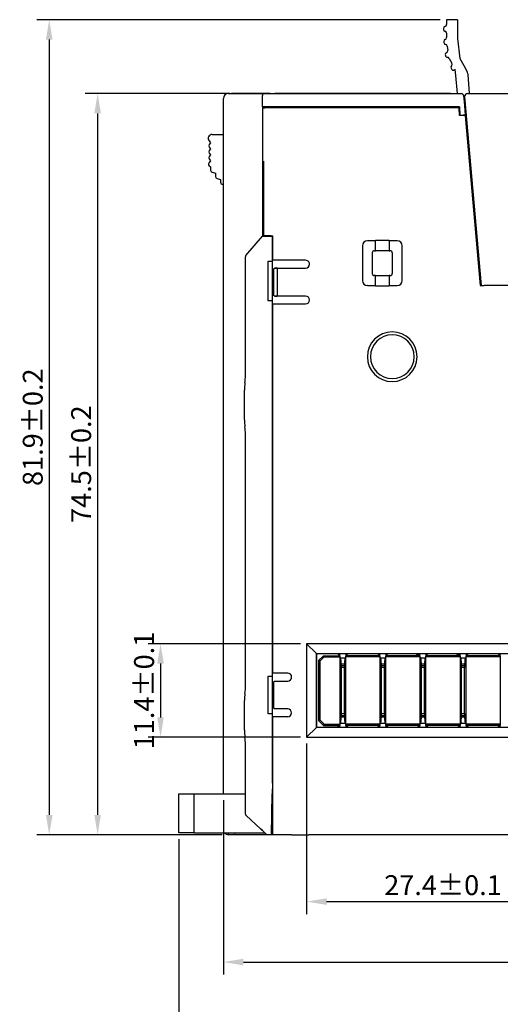
# Model space of a CAD drawing. Units: millimetres. Extents: x 0 to 427, y 0 to 299.
# Drawn here: x 73 to 121, y 103 to 202 of the extents above; entities that cross this region are included whole.
import ezdxf

# ---------------------------------------------------------------- set-up
doc = ezdxf.new("R2010")
doc.units = ezdxf.units.MM
doc.header["$LTSCALE"] = 23.1
doc.header["$MEASUREMENT"] = 0
doc.header["$PDSIZE"] = -5
doc.layers.add('IQC尺寸', color=3, linetype='Continuous', lineweight=18)
doc.layers.add('Layer0000', color=7, linetype='Continuous', lineweight=25)
doc.dimstyles.new('+-0.05', dxfattribs={"dimtxt": 2, "dimasz": 2, "dimexe": 1.25, "dimexo": 0.625, "dimtad": 1, "dimdsep": 46, "dimtxsty": 'Standard', "dimcen": 1.5, "dimdle": 4, "dimadec": 0, "dimazin": 0, "dimtol": 1, "dimtp": 0.05, "dimtm": 0.05, "dimtfac": 1, "dimtmove": 0, "dimatfit": 3, "dimfxl": 1, "dimtolj": 1, "dimarcsym": 0})

# ---------------------------------------------------------------- blocks, each defined once
blk = doc.blocks.new('*D23')
at = {"layer": 'Defpoints', "color": 0}
for p in [(94.838, 194.666), (80.937, 120.166), (94.088, 120.166)]:
    blk.add_point(p, dxfattribs=at)
at = {"layer": 'IQC尺寸', "color": 0, "lineweight": -2}
for p, q in [((94.213, 194.666), (79.687, 194.666)), ((80.937, 192.666), (80.937, 122.166)), ((93.463, 120.166), (79.687, 120.166))]:
    blk.add_line(p, q, dxfattribs=at)
at = {"layer": 'IQC尺寸', "color": 0}
for points in [[(81.27, 192.666), (80.603, 192.666), (80.937, 194.666)], [(80.603, 122.166), (81.27, 122.166), (80.937, 120.166)]]:
    blk.add_solid(points, dxfattribs=at)
at = {"layer": 'IQC尺寸', "color": 0, "insert": (79.281, 157.416), "char_height": 2, "attachment_point": 5, "rotation": 90}
blk.add_mtext('\\A1;74.5%%p0.2', dxfattribs=at)
blk = doc.blocks.new('*D25')
at = {"layer": 'Defpoints', "color": 0}
for p in [(93.588, 124.265), (193.588, 120.665), (193.588, 107.37)]:
    blk.add_point(p, dxfattribs=at)
at = {"layer": 'IQC尺寸', "color": 0, "lineweight": -2}
for p, q in [((93.588, 123.64), (93.588, 106.12)), ((193.588, 120.04), (193.588, 106.12)), ((95.588, 107.37), (191.588, 107.37))]:
    blk.add_line(p, q, dxfattribs=at)
at = {"layer": 'IQC尺寸', "color": 0}
for points in [[(95.588, 107.703), (95.588, 107.037), (93.588, 107.37)], [(191.588, 107.037), (191.588, 107.703), (193.588, 107.37)]]:
    blk.add_solid(points, dxfattribs=at)
at = {"layer": 'IQC尺寸', "color": 0, "insert": (143.588, 109.025), "char_height": 2, "attachment_point": 5}
blk.add_mtext('\\A1;100%%p0.2', dxfattribs=at)
blk = doc.blocks.new('*D29')
at = {"layer": 'Defpoints', "color": 0}
for p in [(101.938, 139.365), (87.257, 129.965), (101.938, 129.965)]:
    blk.add_point(p, dxfattribs=at)
at = {"layer": 'IQC尺寸', "color": 0, "lineweight": -2}
for p, q in [((101.313, 139.365), (86.007, 139.365)), ((87.257, 137.365), (87.257, 131.965)), ((101.313, 129.965), (86.007, 129.965))]:
    blk.add_line(p, q, dxfattribs=at)
at = {"layer": 'IQC尺寸', "color": 0}
for points in [[(87.59, 137.365), (86.923, 137.365), (87.257, 139.365)], [(86.923, 131.965), (87.59, 131.965), (87.257, 129.965)]]:
    blk.add_solid(points, dxfattribs=at)
at = {"layer": 'IQC尺寸', "color": 0, "insert": (85.602, 134.665), "char_height": 2, "attachment_point": 5, "rotation": 90}
blk.add_mtext('\\A1;11.4%%p0.1', dxfattribs=at)
blk = doc.blocks.new('*D30')
at = {"layer": 'Defpoints', "color": 0}
for p in [(101.938, 129.965), (129.338, 129.965), (129.338, 113.448)]:
    blk.add_point(p, dxfattribs=at)
at = {"layer": 'IQC尺寸', "color": 0, "lineweight": -2}
for p, q in [((101.938, 129.34), (101.938, 112.198)), ((129.338, 129.34), (129.338, 112.198)), ((103.938, 113.448), (127.338, 113.448))]:
    blk.add_line(p, q, dxfattribs=at)
at = {"layer": 'IQC尺寸', "color": 0}
for points in [[(103.938, 113.781), (103.938, 113.114), (101.938, 113.448)], [(127.338, 113.114), (127.338, 113.781), (129.338, 113.448)]]:
    blk.add_solid(points, dxfattribs=at)
at = {"layer": 'IQC尺寸', "color": 0, "insert": (115.638, 115.103), "char_height": 2, "attachment_point": 5}
blk.add_mtext('\\A1;27.4%%p0.1', dxfattribs=at)
blk = doc.blocks.new('*D33')
at = {"layer": 'Defpoints', "color": 0}
for p in [(115.987, 202.088), (76.076, 120.166), (94.088, 120.166)]:
    blk.add_point(p, dxfattribs=at)
at = {"layer": 'IQC尺寸', "color": 0, "lineweight": -2}
for p, q in [((115.362, 202.088), (74.826, 202.088)), ((76.076, 200.088), (76.076, 122.166)), ((93.463, 120.166), (74.826, 120.166))]:
    blk.add_line(p, q, dxfattribs=at)
at = {"layer": 'IQC尺寸', "color": 0}
for points in [[(76.409, 200.088), (75.743, 200.088), (76.076, 202.088)], [(75.743, 122.166), (76.409, 122.166), (76.076, 120.166)]]:
    blk.add_solid(points, dxfattribs=at)
at = {"layer": 'IQC尺寸', "color": 0, "insert": (74.421, 161.127), "char_height": 2, "attachment_point": 5, "rotation": 90}
blk.add_mtext('\\A1;81.9%%p0.2', dxfattribs=at)
blk = doc.blocks.new('*D34')
at = {"layer": 'Defpoints', "color": 0}
for p in [(195.088, 174.065), (89.1, 120.365), (195.088, 100.37)]:
    blk.add_point(p, dxfattribs=at)
at = {"layer": 'IQC尺寸', "color": 0, "lineweight": -2}
for p, q in [((195.088, 173.44), (195.088, 99.12)), ((89.1, 119.74), (89.1, 99.12)), ((91.1, 100.37), (193.088, 100.37))]:
    blk.add_line(p, q, dxfattribs=at)
at = {"layer": 'IQC尺寸', "color": 0}
for points in [[(91.1, 100.703), (91.1, 100.037), (89.1, 100.37)], [(193.088, 100.037), (193.088, 100.703), (195.088, 100.37)]]:
    blk.add_solid(points, dxfattribs=at)
at = {"layer": 'IQC尺寸', "color": 0, "insert": (142.094, 102.025), "char_height": 2, "attachment_point": 5}
blk.add_mtext('\\A1;105.99%%p0.2', dxfattribs=at)

msp = doc.modelspace()

# ---------------------------------------------------------------- linework, layer by layer
at = {"layer": 'Layer0000', "color": 7, "linetype": 'Continuous', "lineweight": 25}
for p, q in [((116.423, 202.088), (115.987, 202.088)), ((115.987, 202.088), (115.987, 201.603)), ((117.078, 202.088), (116.423, 202.088)), ((117.078, 202.088), (117.078, 201.587)), ((115.687, 201.216), (115.687, 201.116)), ((115.986, 201.587), (115.987, 201.603)), ((117.078, 201.587), (117.078, 200.187)), ((115.987, 200.728), (115.987, 200.287)), ((117.078, 200.187), (117.322, 198.202)), ((115.71, 199.884), (115.72, 199.785)), ((116.063, 199.435), (116.116, 199)), ((115.865, 198.579), (115.878, 198.48)), ((116.264, 198.199), (116.533, 197.703)), ((117.322, 198.202), (117.86, 197.236)), ((116.453, 197.219), (116.531, 197.076)), ((116.866, 197.087), (116.734, 197.016)), ((116.919, 196.488), (116.866, 197.087)), ((118.054, 196.888), (117.86, 197.236)), ((117.081, 194.665), (116.919, 196.488)), ((118.128, 196.642), (118.132, 196.587)), ((118.132, 196.587), (118.282, 194.665)), ((93.588, 124.765), (93.588, 194.165)), ((94.088, 194.665), (97.688, 194.665)), ((97.488, 193.314), (97.488, 194.465)), ((97.688, 194.665), (117.494, 194.665)), ((117.693, 194.482), (117.783, 193.458)), ((117.807, 194.339), (119.467, 175.365)), ((118.106, 194.665), (188.952, 194.665)), ((121.112, 194.665), (121.112, 194.666)), ((97.488, 193.314), (97.488, 180.315)), ((97.572, 193.314), (97.488, 193.314)), ((116.77, 193.314), (97.572, 193.314)), ((117.251, 193.215), (98.105, 193.215)), ((116.771, 193.326), (116.77, 193.314)), ((117.296, 193.326), (116.771, 193.326)), ((117.286, 192.455), (117.251, 193.215)), ((117.296, 193.326), (117.334, 192.505)), ((117.783, 193.458), (117.866, 192.505)), ((117.371, 192.455), (117.286, 192.455)), ((117.334, 192.505), (117.665, 192.505)), ((117.866, 192.505), (117.665, 192.505)), ((117.875, 192.429), (117.883, 192.387)), ((117.875, 192.429), (119.369, 175.357)), ((117.883, 192.387), (119.373, 175.361)), ((92.443, 190.557), (93.588, 190.563)), ((92.132, 189.907), (92.288, 189.713)), ((92.288, 189.713), (92.148, 189.538)), ((92.148, 189.288), (92.288, 189.113)), ((92.288, 189.113), (92.148, 188.938)), ((92.148, 188.688), (92.288, 188.513)), ((92.288, 188.513), (92.148, 188.338)), ((92.148, 188.088), (92.288, 187.913)), ((92.088, 187.593), (92.088, 187.516)), ((92.288, 187.913), (92.132, 187.718)), ((92.236, 187.323), (92.288, 187.309)), ((92.288, 187.309), (92.288, 186.963)), ((97.602, 187.881), (97.602, 182.911)), ((92.436, 186.77), (92.788, 186.675)), ((92.788, 186.675), (92.788, 186.329)), ((92.936, 186.136), (93.288, 186.041)), ((93.288, 186.041), (93.288, 185.741)), ((93.488, 185.541), (93.588, 185.541)), ((118.571, 185.605), (118.477, 185.605)), ((97.602, 182.911), (97.602, 180.375)), ((118.781, 182.125), (118.875, 182.125)), ((95.835, 178.371), (97.488, 180.315)), ((97.488, 180.315), (98.489, 180.315)), ((97.602, 180.375), (97.618, 180.365)), ((98.323, 180.365), (97.618, 180.365)), ((98.338, 180.374), (98.323, 180.365)), ((98.338, 180.374), (98.552, 180.374)), ((98.489, 180.315), (98.507, 180.315)), ((98.507, 125.367), (98.507, 180.315)), ((98.552, 180.317), (98.552, 180.375)), ((98.552, 180.117), (98.552, 180.317)), ((98.552, 177.909), (98.552, 180.116)), ((107.538, 179.365), (107.538, 175.865)), ((108.839, 179.865), (108.037, 179.865)), ((108.856, 179.882), (108.839, 179.865)), ((108.839, 178.865), (108.839, 179.865)), ((110.219, 179.882), (108.856, 179.882)), ((110.236, 179.865), (110.219, 179.882)), ((110.236, 179.865), (110.236, 178.865)), ((111.038, 179.865), (110.236, 179.865)), ((111.538, 175.865), (111.538, 179.365)), ((95.787, 166.365), (95.788, 178.241)), ((108.538, 176.565), (108.538, 178.665)), ((108.738, 178.865), (108.839, 178.865)), ((108.856, 178.848), (108.839, 178.865)), ((110.219, 178.848), (108.856, 178.848)), ((110.236, 178.865), (110.219, 178.848)), ((110.236, 178.865), (110.338, 178.865)), ((110.538, 178.665), (110.538, 176.565)), ((119.183, 178.605), (119.089, 178.605)), ((98.088, 173.815), (98.088, 177.815)), ((98.088, 177.815), (98.488, 177.815)), ((98.488, 177.815), (98.496, 177.815)), ((99.038, 177.909), (98.552, 177.909)), ((101.837, 177.909), (99.038, 177.909)), ((98.507, 177.048), (98.638, 177.048)), ((98.638, 177.048), (98.66, 177.114)), ((98.638, 174.382), (98.638, 177.048)), ((98.66, 177.114), (98.754, 177.121)), ((98.754, 177.121), (99.638, 177.121)), ((98.972, 177.118), (98.754, 177.121)), ((99.024, 174.338), (99.024, 177.092)), ((99.638, 177.121), (99.809, 177.121)), ((99.809, 177.121), (99.838, 177.121)), ((99.838, 177.121), (101.837, 177.121)), ((108.839, 176.365), (108.738, 176.365)), ((108.839, 176.365), (108.856, 176.382)), ((108.839, 175.365), (108.839, 176.365)), ((108.856, 176.382), (110.219, 176.382)), ((110.219, 176.382), (110.236, 176.365)), ((110.338, 176.365), (110.236, 176.365)), ((110.236, 176.365), (110.236, 175.365)), ((108.037, 175.365), (108.028, 175.365)), ((108.037, 175.365), (108.839, 175.365)), ((108.839, 175.365), (108.856, 175.348)), ((108.856, 175.348), (110.219, 175.348)), ((110.219, 175.348), (110.236, 175.365)), ((110.236, 175.365), (111.038, 175.365)), ((111.047, 175.365), (111.038, 175.365)), ((119.373, 175.361), (119.369, 175.357)), ((119.369, 175.357), (119.467, 175.357)), ((119.373, 175.361), (119.467, 175.361)), ((119.467, 175.365), (119.768, 175.365)), ((188.952, 175.365), (119.768, 175.365)), ((120.517, 175.361), (120.517, 175.365)), ((120.717, 175.365), (120.717, 175.361)), ((98.638, 174.382), (98.507, 174.382)), ((98.66, 174.316), (98.638, 174.382)), ((98.754, 174.309), (98.66, 174.316)), ((98.754, 174.309), (98.972, 174.312)), ((99.809, 174.309), (98.754, 174.309)), ((99.838, 174.309), (99.809, 174.309)), ((100.832, 174.309), (99.838, 174.309)), ((101.836, 174.309), (100.832, 174.309)), ((98.488, 173.815), (98.088, 173.815)), ((98.496, 173.815), (98.488, 173.815)), ((98.552, 173.521), (101.837, 173.521)), ((98.552, 166.629), (98.552, 173.521)), ((95.787, 166.365), (95.787, 166.37)), ((98.552, 161.857), (98.552, 166.629)), ((95.739, 165.573), (95.738, 165.567)), ((95.688, 161.875), (95.688, 164.855)), ((98.552, 158.917), (98.552, 161.857)), ((95.787, 135.165), (95.788, 160.455)), ((98.552, 148.073), (98.552, 158.915)), ((98.552, 143.862), (98.552, 148.073)), ((98.552, 143.301), (98.552, 143.862)), ((98.552, 140.615), (98.552, 143.3)), ((98.552, 138.615), (98.552, 140.615)), ((98.552, 136.411), (98.552, 138.615)), ((102.915, 138.387), (101.938, 139.365)), ((101.938, 139.365), (101.938, 129.965)), ((129.338, 139.365), (101.938, 139.365)), ((102.915, 130.943), (102.915, 138.387)), ((102.915, 138.387), (128.36, 138.387)), ((102.938, 138.365), (102.915, 138.387)), ((128.338, 138.365), (102.938, 138.365)), ((102.938, 138.365), (102.938, 130.965)), ((103.638, 138.165), (103.138, 137.665)), ((103.138, 137.665), (103.258, 137.615)), ((103.138, 137.665), (103.138, 131.665)), ((103.258, 137.615), (103.687, 138.045)), ((103.258, 137.615), (103.258, 131.715)), ((103.638, 138.165), (105.275, 138.165)), ((103.638, 138.165), (103.687, 138.045)), ((103.687, 138.045), (105.275, 138.045)), ((105.075, 138.365), (105.275, 138.165)), ((105.275, 138.165), (105.275, 138.365)), ((105.275, 138.165), (105.275, 138.045)), ((105.275, 138.045), (105.275, 131.285)), ((105.275, 137.965), (105.313, 137.965)), ((105.313, 137.965), (105.838, 137.965)), ((105.838, 137.965), (105.875, 137.965)), ((105.875, 138.165), (106.075, 138.365)), ((105.875, 138.365), (105.875, 138.165)), ((105.875, 138.045), (105.875, 138.165)), ((109.3, 138.165), (105.875, 138.165)), ((105.875, 131.285), (105.875, 138.045)), ((109.3, 138.045), (105.875, 138.045)), ((109.1, 138.365), (109.3, 138.165)), ((109.3, 138.165), (109.3, 138.365)), ((109.3, 138.165), (109.3, 138.045)), ((109.3, 138.045), (109.3, 131.285)), ((109.3, 137.965), (109.338, 137.965)), ((109.338, 137.965), (109.863, 137.965)), ((109.863, 137.965), (109.9, 137.965)), ((109.9, 138.165), (110.1, 138.365)), ((109.9, 138.365), (109.9, 138.165)), ((109.9, 138.045), (109.9, 138.165)), ((113.325, 138.165), (109.9, 138.165)), ((109.9, 131.285), (109.9, 138.045)), ((113.325, 138.045), (109.9, 138.045)), ((113.155, 138.165), (112.956, 138.365)), ((113.125, 138.365), (113.325, 138.165)), ((113.325, 138.165), (113.325, 138.365)), ((113.325, 138.165), (113.325, 138.045)), ((113.325, 138.045), (113.325, 131.285)), ((113.325, 137.965), (113.363, 137.965)), ((113.363, 137.965), (113.888, 137.965)), ((113.888, 137.965), (113.925, 137.965)), ((113.925, 138.165), (114.125, 138.365)), ((113.925, 138.365), (113.925, 138.165)), ((113.925, 138.045), (113.925, 138.165)), ((117.35, 138.165), (113.925, 138.165)), ((113.925, 131.285), (113.925, 138.045)), ((117.35, 138.045), (113.925, 138.045)), ((117.18, 138.165), (116.981, 138.365)), ((117.15, 138.365), (117.35, 138.165)), ((117.35, 138.165), (117.35, 138.365)), ((117.35, 138.165), (117.35, 138.045)), ((117.35, 138.045), (117.35, 131.285)), ((117.35, 137.965), (117.388, 137.965)), ((117.388, 137.965), (117.913, 137.965)), ((117.913, 137.965), (117.95, 137.965)), ((117.95, 138.165), (118.15, 138.365)), ((117.95, 138.365), (117.95, 138.165)), ((117.95, 138.045), (117.95, 138.165)), ((121.375, 138.165), (117.95, 138.165)), ((117.95, 131.285), (117.95, 138.045)), ((121.375, 138.045), (117.95, 138.045)), ((121.175, 138.365), (121.375, 138.165)), ((121.375, 138.165), (121.375, 138.365)), ((121.375, 138.165), (121.375, 138.045)), ((121.375, 138.045), (121.375, 131.285)), ((121.375, 137.965), (121.413, 137.965)), ((105.731, 137.315), (105.419, 137.315)), ((105.423, 137.165), (105.727, 137.165)), ((105.425, 132.365), (105.425, 136.965)), ((105.725, 136.965), (105.425, 136.965)), ((105.725, 132.365), (105.725, 136.965)), ((109.756, 137.315), (109.444, 137.315)), ((109.448, 137.165), (109.752, 137.165)), ((109.45, 132.365), (109.45, 136.965)), ((109.75, 136.965), (109.45, 136.965)), ((109.75, 132.365), (109.75, 136.965)), ((113.781, 137.315), (113.469, 137.315)), ((113.473, 137.165), (113.777, 137.165)), ((113.475, 132.365), (113.475, 136.965)), ((113.775, 136.965), (113.475, 136.965)), ((113.775, 132.365), (113.775, 136.965)), ((117.806, 137.315), (117.494, 137.315)), ((117.498, 137.165), (117.802, 137.165)), ((117.5, 132.365), (117.5, 136.965)), ((117.8, 136.965), (117.5, 136.965)), ((117.8, 132.365), (117.8, 136.965)), ((98.088, 132.315), (98.088, 136.115)), ((98.088, 136.115), (98.488, 136.115)), ((98.488, 136.115), (98.496, 136.115)), ((100.038, 136.409), (98.552, 136.411)), ((98.638, 135.548), (98.66, 135.614)), ((98.66, 135.614), (98.754, 135.621)), ((98.754, 135.621), (99.648, 135.621)), ((99.648, 135.621), (100.038, 135.621)), ((95.787, 135.165), (95.787, 135.17)), ((98.507, 135.548), (98.638, 135.548)), ((98.638, 132.882), (98.638, 135.548)), ((95.688, 130.675), (95.688, 133.655)), ((95.739, 134.373), (95.739, 134.367)), ((98.638, 132.882), (98.507, 132.882)), ((98.66, 132.816), (98.638, 132.882)), ((98.754, 132.81), (98.66, 132.816)), ((99.645, 132.809), (98.754, 132.81)), ((99.838, 132.809), (99.644, 132.809)), ((99.838, 132.809), (99.645, 132.809)), ((100.038, 132.809), (99.838, 132.809)), ((98.488, 132.315), (98.088, 132.315)), ((98.496, 132.315), (98.488, 132.315)), ((98.548, 131.265), (98.548, 132.018)), ((98.548, 132.018), (98.552, 132.018)), ((100.038, 132.021), (98.552, 132.021)), ((103.138, 131.665), (103.258, 131.715)), ((103.138, 131.665), (103.638, 131.165)), ((103.258, 131.715), (103.687, 131.285)), ((105.419, 132.015), (105.731, 132.015)), ((105.423, 132.165), (105.727, 132.165)), ((105.425, 132.365), (105.725, 132.365)), ((109.444, 132.015), (109.756, 132.015)), ((109.448, 132.165), (109.752, 132.165)), ((109.45, 132.365), (109.75, 132.365)), ((113.469, 132.015), (113.781, 132.015)), ((113.473, 132.165), (113.777, 132.165)), ((113.475, 132.365), (113.775, 132.365)), ((117.494, 132.015), (117.806, 132.015)), ((117.498, 132.165), (117.802, 132.165)), ((117.5, 132.365), (117.8, 132.365)), ((98.544, 127.703), (98.548, 131.265)), ((101.938, 129.965), (102.915, 130.943)), ((102.938, 130.965), (102.915, 130.943)), ((128.36, 130.943), (102.915, 130.943)), ((102.938, 130.965), (128.338, 130.965)), ((103.638, 131.165), (103.687, 131.285)), ((103.638, 131.165), (105.275, 131.165)), ((103.687, 131.285), (105.275, 131.285)), ((105.275, 131.165), (105.075, 130.965)), ((105.275, 131.365), (105.313, 131.365)), ((105.275, 131.285), (105.275, 131.165)), ((105.275, 130.965), (105.275, 131.165)), ((105.838, 131.365), (105.313, 131.365)), ((105.838, 131.365), (105.875, 131.365)), ((105.875, 131.165), (105.875, 131.285)), ((109.3, 131.285), (105.875, 131.285)), ((106.075, 130.965), (105.875, 131.165)), ((109.3, 131.165), (105.875, 131.165)), ((105.875, 131.165), (105.875, 130.965)), ((109.3, 131.165), (109.1, 130.965)), ((109.3, 131.365), (109.338, 131.365)), ((109.3, 131.285), (109.3, 131.165)), ((109.3, 130.965), (109.3, 131.165)), ((109.863, 131.365), (109.338, 131.365)), ((109.863, 131.365), (109.9, 131.365)), ((109.9, 131.165), (109.9, 131.285)), ((113.325, 131.285), (109.9, 131.285)), ((110.1, 130.965), (109.9, 131.165)), ((113.325, 131.165), (109.9, 131.165)), ((109.9, 131.165), (109.9, 130.965)), ((113.325, 131.165), (113.125, 130.965)), ((113.325, 131.365), (113.363, 131.365)), ((113.325, 131.285), (113.325, 131.165)), ((113.325, 130.965), (113.325, 131.165)), ((113.888, 131.365), (113.363, 131.365)), ((113.888, 131.365), (113.925, 131.365)), ((113.925, 131.165), (113.925, 131.285)), ((117.35, 131.285), (113.925, 131.285)), ((114.125, 130.965), (113.925, 131.165)), ((117.35, 131.165), (113.925, 131.165)), ((113.925, 131.165), (113.925, 130.965)), ((117.35, 131.165), (117.15, 130.965)), ((117.35, 131.365), (117.388, 131.365)), ((117.35, 131.285), (117.35, 131.165)), ((117.35, 130.965), (117.35, 131.165)), ((117.913, 131.365), (117.388, 131.365)), ((117.913, 131.365), (117.95, 131.365)), ((117.95, 131.165), (117.95, 131.285)), ((121.375, 131.285), (117.95, 131.285)), ((118.15, 130.965), (117.95, 131.165)), ((121.375, 131.165), (117.95, 131.165)), ((117.95, 131.165), (117.95, 130.965)), ((121.375, 131.165), (121.175, 130.965)), ((121.375, 131.365), (121.413, 131.365)), ((121.375, 131.285), (121.375, 131.165)), ((121.375, 130.965), (121.375, 131.165)), ((101.938, 129.965), (129.338, 129.965)), ((95.788, 122.252), (95.788, 129.245)), ((98.544, 122.733), (98.544, 127.703)), ((93.588, 124.265), (93.588, 124.765)), ((98.507, 125.367), (98.488, 124.265)), ((89.1, 124.265), (90.6, 124.265)), ((89.1, 120.365), (89.1, 124.265)), ((90.6, 124.265), (94.088, 124.265)), ((90.6, 124.265), (90.6, 120.365)), ((94.088, 124.265), (95.788, 124.265)), ((98.409, 120.165), (98.48, 124.265)), ((98.48, 124.265), (98.544, 124.265)), ((98.484, 124.265), (98.48, 124.265)), ((98.544, 120.165), (98.544, 122.733)), ((95.851, 122.106), (97.303, 120.757)), ((97.304, 120.757), (95.852, 122.106)), ((97.304, 120.757), (97.303, 120.757)), ((97.303, 120.757), (97.732, 120.359)), ((97.488, 120.587), (97.304, 120.757)), ((90.6, 120.365), (89.1, 120.365)), ((90.6, 120.365), (97.726, 120.365)), ((94.088, 120.166), (94.088, 120.365)), ((94.705, 120.166), (94.088, 120.166)), ((94.706, 120.365), (94.705, 120.166)), ((97.938, 120.166), (94.705, 120.166)), ((97.942, 120.165), (97.488, 120.587)), ((97.732, 120.359), (97.94, 120.166)), ((97.937, 120.169), (97.938, 120.165)), ((98.398, 120.165), (97.942, 120.165)), ((98.398, 120.165), (98.4, 120.165)), ((98.544, 120.166), (98.409, 120.166)), ((98.412, 120.365), (98.544, 120.365)), ((98.544, 120.165), (98.555, 120.168)), ((100.403, 120.165), (98.544, 120.165)), ((100.403, 120.165), (102.174, 120.165)), ((107.596, 120.165), (102.174, 120.165)), ((116.157, 120.165), (107.596, 120.165)), ((125.21, 120.165), (116.157, 120.165))]:
    msp.add_line(p, q, dxfattribs=at)
for centre, radius in [((94.387, 194.665), 0.000272), ((116.377, 194.665), 0.000308)]:
    msp.add_circle(centre, radius, dxfattribs=at)
for centre, radius, start, end in [((115.887, 201.216), 0.2, 104.47751, 180), ((115.887, 201.116), 0.2, 180, 255.52249), ((115.787, 201.603), 0.2, 284.47751, 355.54279), ((115.787, 200.728), 0.2, 0, 75.52249), ((115.909, 199.906), 0.2, 107.75072, 186.13595), ((115.787, 200.287), 0.2, 287.75072, 360), ((115.919, 199.807), 0.2, 186.13595, 262.07417), ((115.864, 199.411), 0.2, 7, 82.07417), ((115.917, 198.975), 0.2, 291.47751, 7), ((116.064, 198.603), 0.2, 111.47751, 187), ((116.076, 198.504), 0.2, 187, 271.69518), ((116.088, 198.104), 0.2, 28.44774, 91.69518), ((116.629, 197.315), 0.2, 132.92525, 208.44774), ((116.357, 197.608), 0.2, 312.92525, 28.44774), ((116.663, 197.148), 0.15, 208.44774, 274.01882), ((116.663, 197.148), 0.15, 274.01882, 298.44774), ((117.526, 196.595), 0.604, 4.52278, 29.02441), ((94.088, 194.165), 0.5, 90, 179.98585), ((97.688, 194.465), 0.2, 90, 180), ((117.494, 194.465), 0.2, 5, 90), ((118.106, 194.365), 0.3, 90, 185), ((97.981, 185.937), 7.279, 89.02328, 92.96033), ((117.495, 189.959), 2.499, 81.24633, 92.84034), ((92.445, 190.157), 0.4, 90.29961, 218.65982), ((92.304, 189.413), 0.2, 141.34019, 218.65516), ((92.304, 188.813), 0.2, 141.34019, 218.65516), ((92.304, 188.213), 0.2, 141.33931, 218.65919), ((92.288, 187.593), 0.2, 141.32098, 180.00333), ((92.288, 187.516), 0.2, 180.00853, 254.99905), ((92.488, 186.963), 0.2, 180.00005, 255.01723), ((92.988, 186.329), 0.2, 179.99978, 255.01331), ((93.488, 185.741), 0.2, 180.00005, 270.00064), ((108.053, 179.349), 0.516, 91.77452, 178.22493), ((111.022, 179.349), 0.516, 1.77455, 88.22545), ((95.988, 178.241), 0.2, 139.63546, 180), ((108.737, 178.665), 0.2, 89.98662, 180.01338), ((110.338, 178.665), 0.2, 359.98662, 90.01338), ((101.834, 177.509), 0.4, 34.3258, 89.53821), ((101.825, 177.528), 0.407, 271.7877, 358.17337), ((101.835, 177.514), 0.396, 0.06546, 33.75962), ((98.966, 177.041), 0.0764, 41.42408, 85.89947), ((108.737, 176.565), 0.2, 179.98662, 270.01338), ((110.338, 176.565), 0.2, 269.98662, 0.01338), ((108.053, 175.881), 0.516, 181.77507, 268.22548), ((111.022, 175.881), 0.516, 271.77455, 358.22545), ((98.966, 174.389), 0.0764, 274.0809, 318.56674), ((101.833, 173.915), 0.394, 270.61034, 89.38894), ((110.538, 168.215), 2.5, 0.00306, 179.99694), ((110.538, 168.213), 2.2, 0.0385, 179.9615), ((110.538, 168.215), 2.5, 180.00361, 359.99639), ((110.538, 168.216), 2.2, 180.0385, 359.9615), ((90.521, 166.285), 5.266, 352.23439, 0.87406), ((100.688, 164.855), 5, 171.74587, 179.99974), ((100.688, 161.875), 5, 180.0002, 188.23951), ((90.665, 160.455), 5.122, 0.00136, 7.87118), ((105.309, 137.936), 0.0296, 27.16197, 82.18401), ((105.842, 137.936), 0.0296, 97.80089, 152.85397), ((109.334, 137.936), 0.0296, 27.16197, 82.18401), ((109.867, 137.936), 0.0296, 97.80089, 152.85397), ((113.359, 137.936), 0.0296, 27.16197, 82.18401), ((113.892, 137.936), 0.0296, 97.80089, 152.85397), ((117.384, 137.936), 0.0296, 27.16197, 82.18401), ((117.917, 137.936), 0.0296, 97.80089, 152.85397), ((100.038, 136.015), 0.394, 270.00387, 89.99613), ((90.657, 135.075), 5.13, 352.13467, 1.0039), ((100.688, 133.655), 5, 171.74586, 180.00044), ((100.033, 132.415), 0.394, 270.61038, 89.38964), ((98.553, 132.02), 0.00148, 159.6173, 184.28137), ((100.688, 130.675), 5, 179.99997, 188.23541), ((90.521, 129.245), 5.266, 0.00012, 7.7655), ((95.988, 122.252), 0.2, 180, 227.12278), ((94.088, 120.666), 0.5, 216.93369, 270)]:
    msp.add_arc(centre, radius, start, end, dxfattribs=at)
for points in [[(94.387, 194.666), (94.387, 194.666), (94.601, 194.666), (94.838, 194.666)], [(94.838, 194.665), (94.589, 194.665), (94.388, 194.665), (94.388, 194.665)], [(94.838, 194.666), (94.84, 194.666), (94.976, 194.666), (95.195, 194.666)], [(98.288, 194.665), (98.278, 194.665), (94.848, 194.665), (94.838, 194.665)], [(97.478, 194.666), (97.944, 194.666), (98.284, 194.666), (98.288, 194.666)], [(115.927, 194.665), (115.917, 194.665), (98.748, 194.665), (98.738, 194.665)], [(115.533, 194.666), (115.787, 194.666), (115.926, 194.666), (115.927, 194.666)], [(115.927, 194.666), (116.164, 194.666), (116.378, 194.666), (116.378, 194.666)], [(116.378, 194.665), (116.378, 194.665), (116.164, 194.665), (115.927, 194.665)], [(97.942, 120.165), (97.942, 120.165), (97.942, 120.165), (97.941, 120.165)]]:
    msp.add_open_spline(points, degree=3, dxfattribs=at)
for points, knots in [([(105.425, 136.965), (105.425, 137.093), (105.421, 137.303), (105.416, 137.425), (105.393, 137.715), (105.385, 137.776), (105.349, 137.942), (105.339, 137.947), (105.335, 137.949)], [0, 0, 0, 0, 0.166667, 0.333333, 0.5, 0.666667, 0.75, 1, 1, 1, 1]), ([(105.815, 137.949), (105.811, 137.947), (105.795, 137.922), (105.763, 137.755), (105.754, 137.682), (105.735, 137.444), (105.73, 137.325), (105.726, 137.103), (105.725, 136.965)], [0, 0, 0, 0, 0.272727, 0.363636, 0.545455, 0.636364, 0.818182, 1, 1, 1, 1]), ([(109.45, 136.965), (109.45, 137.093), (109.446, 137.303), (109.441, 137.425), (109.418, 137.715), (109.41, 137.776), (109.374, 137.942), (109.364, 137.947), (109.36, 137.949)], [0, 0, 0, 0, 0.166667, 0.333333, 0.5, 0.666667, 0.75, 1, 1, 1, 1]), ([(109.84, 137.949), (109.836, 137.947), (109.82, 137.922), (109.788, 137.755), (109.779, 137.682), (109.76, 137.444), (109.755, 137.325), (109.751, 137.103), (109.75, 136.965)], [0, 0, 0, 0, 0.272727, 0.363636, 0.545455, 0.636364, 0.818182, 1, 1, 1, 1]), ([(113.475, 136.965), (113.475, 137.093), (113.471, 137.303), (113.466, 137.425), (113.443, 137.715), (113.435, 137.776), (113.399, 137.942), (113.389, 137.947), (113.385, 137.949)], [0, 0, 0, 0, 0.166667, 0.333333, 0.5, 0.666667, 0.75, 1, 1, 1, 1]), ([(113.865, 137.949), (113.861, 137.947), (113.845, 137.922), (113.813, 137.755), (113.804, 137.682), (113.785, 137.444), (113.78, 137.325), (113.776, 137.103), (113.775, 136.965)], [0, 0, 0, 0, 0.272727, 0.363636, 0.545455, 0.636364, 0.818182, 1, 1, 1, 1]), ([(117.5, 136.965), (117.5, 137.093), (117.496, 137.303), (117.491, 137.425), (117.468, 137.715), (117.46, 137.776), (117.424, 137.942), (117.414, 137.947), (117.41, 137.949)], [0, 0, 0, 0, 0.166667, 0.333333, 0.5, 0.666667, 0.75, 1, 1, 1, 1]), ([(117.89, 137.949), (117.886, 137.947), (117.87, 137.922), (117.838, 137.755), (117.829, 137.682), (117.81, 137.444), (117.805, 137.325), (117.801, 137.103), (117.8, 136.965)], [0, 0, 0, 0, 0.272727, 0.363636, 0.545455, 0.636364, 0.818182, 1, 1, 1, 1]), ([(105.313, 131.365), (105.321, 131.36), (105.338, 131.362), (105.373, 131.491), (105.389, 131.586), (105.413, 131.858), (105.421, 132.038), (105.425, 132.22), (105.425, 132.365)], [0, 0, 0, 0, 0.222222, 0.333333, 0.444444, 0.666667, 0.777778, 1, 1, 1, 1]), ([(105.725, 132.365), (105.726, 132.217), (105.73, 131.984), (105.74, 131.804), (105.762, 131.583), (105.774, 131.505), (105.806, 131.381), (105.825, 131.362), (105.838, 131.365)], [0, 0, 0, 0, 0.181818, 0.363636, 0.454545, 0.636364, 0.727273, 1, 1, 1, 1]), ([(109.338, 131.365), (109.346, 131.36), (109.363, 131.362), (109.398, 131.491), (109.414, 131.586), (109.438, 131.858), (109.446, 132.038), (109.45, 132.22), (109.45, 132.365)], [0, 0, 0, 0, 0.222222, 0.333333, 0.444444, 0.666667, 0.777778, 1, 1, 1, 1]), ([(109.75, 132.365), (109.751, 132.217), (109.755, 131.984), (109.765, 131.804), (109.787, 131.583), (109.799, 131.505), (109.831, 131.381), (109.85, 131.362), (109.863, 131.365)], [0, 0, 0, 0, 0.181818, 0.363636, 0.454545, 0.636364, 0.727273, 1, 1, 1, 1]), ([(113.363, 131.365), (113.371, 131.36), (113.388, 131.362), (113.423, 131.491), (113.439, 131.586), (113.463, 131.858), (113.471, 132.038), (113.475, 132.22), (113.475, 132.365)], [0, 0, 0, 0, 0.222222, 0.333333, 0.444444, 0.666667, 0.777778, 1, 1, 1, 1]), ([(113.775, 132.365), (113.776, 132.217), (113.78, 131.984), (113.79, 131.804), (113.812, 131.583), (113.824, 131.505), (113.856, 131.381), (113.875, 131.362), (113.888, 131.365)], [0, 0, 0, 0, 0.181818, 0.363636, 0.454545, 0.636364, 0.727273, 1, 1, 1, 1]), ([(117.388, 131.365), (117.396, 131.36), (117.413, 131.362), (117.448, 131.491), (117.464, 131.586), (117.488, 131.858), (117.496, 132.038), (117.5, 132.22), (117.5, 132.365)], [0, 0, 0, 0, 0.222222, 0.333333, 0.444444, 0.666667, 0.777778, 1, 1, 1, 1]), ([(117.8, 132.365), (117.801, 132.217), (117.805, 131.984), (117.815, 131.804), (117.837, 131.583), (117.849, 131.505), (117.881, 131.381), (117.9, 131.362), (117.913, 131.365)], [0, 0, 0, 0, 0.181818, 0.363636, 0.454545, 0.636364, 0.727273, 1, 1, 1, 1])]:
    msp.add_open_spline(points, degree=3, knots=knots, dxfattribs=at)

# ---------------------------------------------------------------- dimensions: what is measured, and where the dimension line sits
at = {"layer": 'IQC尺寸'}
for base, p1, override, picture, middle in [((76.076, 120.166), (115.987, 202.088), {"dimgap": 0.625, "dimtad": 1, "dimjust": 0, "dimdec": 1, "dimlfac": 1, "dimpost": '<>', "dimse1": 0, "dimse2": 0, "dimsd1": 0, "dimsd2": 0, "dimtol": 0, "dimlim": 0, "dimtofl": 1, "dimtvp": 0.1, "dimarcsym": 1}, '*D33', (74.421, 161.127)), ((80.937, 120.166), (94.838, 194.666), {"dimgap": 0.625, "dimtad": 1, "dimjust": 0, "dimdec": 2, "dimlfac": 1, "dimpost": '<>', "dimse1": 0, "dimse2": 0, "dimsd1": 0, "dimsd2": 0, "dimtol": 0, "dimlim": 0, "dimtofl": 1, "dimtvp": 0.1, "dimarcsym": 1}, '*D23', (79.281, 157.416))]:
    dim = msp.add_linear_dim(base=base, p1=p1, p2=(94.088, 120.166), angle=90, text='<>%%p0.2', dimstyle='+-0.05', override=override, dxfattribs=at)
    dim.commit()
    dim.dimension.update_dxf_attribs({"geometry": picture, "text_midpoint": middle})
for base, p1, p2, text, picture, middle in [((195.088, 100.37), (89.1, 120.365), (195.088, 174.065), '<>%%p0.2', '*D34', (142.094, 102.025)), ((129.338, 113.448), (101.938, 129.965), (129.338, 129.965), '<>%%p0.1', '*D30', (115.638, 115.103)), ((193.588, 107.37), (93.588, 124.265), (193.588, 120.665), '<>%%p0.2', '*D25', (143.588, 109.025))]:
    dim = msp.add_linear_dim(base=base, p1=p1, p2=p2, text=text, dimstyle='+-0.05', override={"dimgap": 0.625, "dimtad": 1, "dimjust": 0, "dimdec": 2, "dimlfac": 1, "dimpost": '<>', "dimse1": 0, "dimse2": 0, "dimsd1": 0, "dimsd2": 0, "dimtol": 0, "dimlim": 0, "dimtofl": 1, "dimtvp": 0.1, "dimarcsym": 1}, dxfattribs=at)
    dim.commit()
    dim.dimension.update_dxf_attribs({"geometry": picture, "text_midpoint": middle})
dim = msp.add_linear_dim(base=(87.257, 129.965), p1=(101.938, 139.365), p2=(101.938, 129.965), angle=90, text='11.4%%p0.1', dimstyle='+-0.05', override={"dimgap": 0.625, "dimtad": 1, "dimjust": 0, "dimdec": 2, "dimlfac": 1, "dimpost": '<>', "dimse1": 0, "dimse2": 0, "dimsd1": 0, "dimsd2": 0, "dimtol": 0, "dimlim": 0, "dimtp": 0.05, "dimtm": 0.05, "dimtdec": 2, "dimtofl": 1, "dimtvp": 0.1, "dimarcsym": 1}, dxfattribs=at)
dim.commit()
dim.dimension.update_dxf_attribs({"geometry": '*D29', "text_midpoint": (87.257, 134.665), "dimtype": 160})

doc.saveas('drawing.dxf')
